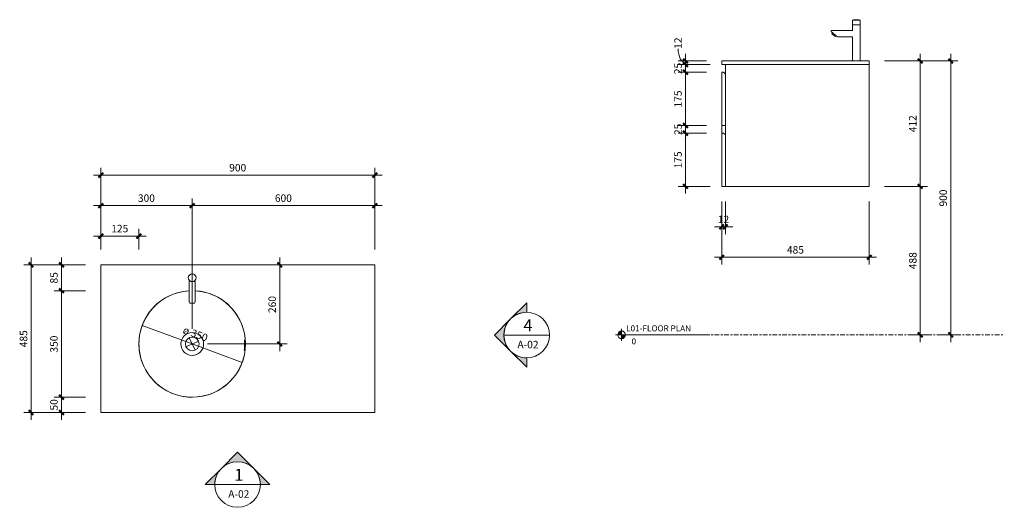
# Model space of a CAD drawing. Units: millimetres. Extents: x -856 to 6227, y -567 to 1129.
# Drawn here: x 2992 to 6227, y -567 to 1036 of the extents above; entities that cross this region are included whole.
import ezdxf

# ---------------------------------------------------------------- set-up
doc = ezdxf.new("R2010")
doc.units = ezdxf.units.MM
doc.linetypes.add('Centre', pattern=[31.75, 6.35, -4.7625, 15.875, -4.7625])
for name, color, linetype, lineweight in [('13', 5, 'Continuous', 9), ('6', 5, 'Continuous', 9), ('A-ANNO-DIM', 1, 'Continuous', 9), ('A-ANNO-DIM-10', 1, 'Continuous', 9), ('A-LEVEL', 1, 'Continuous', 9), ('P-SANR-FIXT', 1, 'Continuous', 18)]:
    doc.layers.add(name, color=color, linetype=linetype, lineweight=lineweight)
doc.styles.add('Arial', font='arial.ttf', dxfattribs={"width": 0.85, "height": 19.670659})
doc.styles.add('Arial_1', font='arial.ttf', dxfattribs={"height": 24.588323})
doc.styles.add('Arial_2', font='arial.ttf', dxfattribs={"width": 0.85, "height": 39.341317})
doc.dimstyles.new('Diameter', dxfattribs={"dimscale": 304.8, "dimtxt": 25, "dimasz": 0, "dimexe": 0.07874, "dimexo": 0, "dimgap": 0.049213, "dimtad": 1, "dimjust": 3, "dimdec": 0, "dimzin": 0, "dimdsep": 46, "dimtxsty": 'Arial_1', "dimblk1": 'NONE', "dimblk2": 'NONE', "dimsah": 1, "dimcen": 0.09, "dimazin": 0, "dimtfac": 1, "dimtdec": 0, "dimtix": 1, "dimtmove": 0, "dimatfit": 2, "dimfxl": 1, "dimtvp": 1, "dimtolj": 1, "dimtzin": 0, "dimarcsym": 2})
doc.dimstyles.new('GAD_dimension_01', dxfattribs={"dimscale": 304.8, "dimtxt": 25, "dimasz": 0.049213, "dimexe": 0.07874, "dimexo": 0.164042, "dimgap": 0.016404, "dimtad": 1, "dimdec": 0, "dimzin": 0, "dimdsep": 46, "dimtxsty": 'Arial_1', "dimblk1": 'OBLIQUE', "dimblk2": 'OBLIQUE', "dimsah": 1, "dimcen": 0.09, "dimdle": 0.07874, "dimazin": 0, "dimtfac": 1, "dimtdec": 0, "dimtix": 1, "dimtmove": 0, "dimatfit": 3, "dimfxl": 1, "dimtvp": 1, "dimtolj": 1, "dimtzin": 0, "dimarcsym": 2})
doc.dimstyles.new('GAD_dimension_01_1', dxfattribs={"dimscale": 304.8, "dimtxt": 25, "dimasz": 0.049213, "dimexe": 0.07874, "dimexo": 0.164042, "dimgap": 0.016404, "dimtad": 1, "dimdec": 0, "dimzin": 0, "dimdsep": 46, "dimtxsty": 'Arial_1', "dimblk1": 'OBLIQUE', "dimblk2": 'OBLIQUE', "dimsah": 1, "dimcen": 0.09, "dimdle": 0.07874, "dimazin": 0, "dimtfac": 1, "dimtdec": 0, "dimtix": 1, "dimtmove": 1, "dimatfit": 3, "dimfxl": 1, "dimtvp": 1, "dimtolj": 1, "dimtzin": 0, "dimarcsym": 2})
doc.dimstyles.new('GAD_dimension_01_2', dxfattribs={"dimscale": 304.8, "dimtxt": 25, "dimasz": 0.049213, "dimexe": 0.07874, "dimexo": 0.164042, "dimgap": 0.016404, "dimtad": 1, "dimdec": 0, "dimzin": 0, "dimdsep": 46, "dimtxsty": 'Arial_1', "dimblk1": 'OBLIQUE', "dimblk2": 'OBLIQUE', "dimsah": 1, "dimcen": 0.09, "dimdle": 0.07874, "dimazin": 0, "dimtfac": 1, "dimtdec": 0, "dimtix": 1, "dimtmove": 0, "dimatfit": 3, "dimfxl": 1, "dimtvp": 1, "dimtolj": 1, "dimtzin": 0, "dimarcsym": 2})
doc.dimstyles.new('GAD_dimension_01_3', dxfattribs={"dimscale": 304.8, "dimtxt": 25, "dimasz": 0.049213, "dimexe": 0.07874, "dimexo": 0.164042, "dimgap": 0.016404, "dimtad": 1, "dimdec": 0, "dimzin": 0, "dimdsep": 46, "dimtxsty": 'Arial_1', "dimblk1": 'OBLIQUE', "dimblk2": 'OBLIQUE', "dimsah": 1, "dimcen": 0.09, "dimdle": 0.07874, "dimazin": 0, "dimtfac": 1, "dimtdec": 0, "dimtix": 1, "dimtmove": 0, "dimatfit": 3, "dimfxl": 1, "dimtvp": 1, "dimtolj": 1, "dimtzin": 0, "dimarcsym": 2})

# ---------------------------------------------------------------- blocks, each defined once
blk = doc.blocks.new('Habitat Vanity Basin WH 900 - Wall Hung-214412-L01-FLOOR PLAN')
at = {"layer": 'P-SANR-FIXT'}
for p, q in [((-434.3, 5.5), (-434.3, -479.5)), ((465.7, 5.5), (-434.3, 5.5)), ((465.7, -479.5), (465.7, 5.5)), ((-144.5, -44.4), (-144.5, -111.7)), ((-124.2, -111.7), (-124.2, -44.4)), ((-126.6, -120.3), (-142, -120.3)), ((-434.3, -479.5), (465.7, -479.5))]:
    blk.add_line(p, q, dxfattribs=at)
at = {"layer": 'P-SANR-FIXT', "flags": 128}
for points in [[(-144.5, -111.7), (-144.2, -114.8), (-143.4, -117.7), (-142, -120.3)], [(-126.6, -120.3), (-125.3, -117.7), (-124.4, -114.8), (-124.2, -111.7)], [(37.5, -242), (37.8, -242), (38.1, -242)], [(37.4, -274.5), (37.1, -274.5), (36.8, -274.5)]]:
    blk.add_lwpolyline(points, dxfattribs=at)
at = {"layer": 'P-SANR-FIXT'}
for centre, radius, start, end in [((-134.3, -37), 12.7, 90, 270), ((-134.3, -37), 12.7, 270, 90), ((-134.3, -254.5), 175, 93.3307, 180), ((-134.3, -254.5), 175, 205.2739, 86.6646), ((-134.3, -254.5), 175, 93.3344, 154.7261), ((-134.3, -254.5), 175, 0, 86.6693), ((-134.3, -254.5), 175, 154.8837, 180), ((-134.3, -254.5), 37.5, 360, 180), ((-134.3, -254.5), 175, 180, 205.1163), ((-134.3, -254.5), 175, 180, 0), ((-134.3, -254.5), 37.5, 180, 360), ((-134.3, -254.5), 22.5, 360, 180), ((-134.3, -254.5), 22.5, 180, 360), ((-134.3, -254.5), 172.3, 353.3331, 360), ((-134.3, -254.5), 172.9, 353.3575, 0), ((-134.3, -254.5), 172.3, 360, 4.1611), ((-134.3, -254.5), 172.9, 0, 4.1459)]:
    blk.add_arc(centre, radius, start, end, dxfattribs=at)
blk = doc.blocks.new('Habitat Vanity Basin WH 900 - Wall Hung-214412-RIGHT ELEVATION')
at = {"layer": 'P-SANR-FIXT'}
for p, q in [((189, 1035.8), (189.4, 1035.8)), ((174.8, 1034.1), (174.8, 1019.1)), ((200.2, 1034.1), (174.8, 1034.1)), ((174.8, 1019.1), (200.2, 1019.1)), ((174.8, 1018.3), (174.8, 999.6)), ((200.2, 1018.3), (174.8, 1018.3)), ((175.6, 1019.1), (175.6, 1018.3)), ((199.4, 1018.3), (199.4, 1019.1)), ((200.2, 1019.1), (200.2, 1034.1)), ((200.2, 900), (200.2, 1018.3)), ((175.1, 999.9), (104.2, 999.9)), ((104.2, 996.3), (104.2, 999.9)), ((109.3, 992.3), (107, 989.4)), ((119.1, 980), (107, 989.4)), ((119.1, 980), (121.4, 983)), ((125.9, 979.5), (175.1, 979.5)), ((174.8, 979.9), (174.8, 900)), ((-255, 900), (230, 900)), ((-255, 888), (-255, 900)), ((230, 888), (-255, 888)), ((-243, 888), (230, 888)), ((-243, 488), (-243, 888)), ((230, 888), (230, 900)), ((230, 488), (230, 888)), ((-249, 863), (-255, 863)), ((-255, 863), (-255, 688)), ((-243, 857), (-249, 863)), ((-243, 688), (-243, 857)), ((-255, 688), (-243, 688)), ((-255, 688), (-255, 663)), ((-249, 663), (-255, 663)), ((-255, 663), (-255, 488)), ((-243, 657), (-249, 663)), ((-243, 488), (-243, 657)), ((-255, 488), (-243, 488)), ((230, 488), (-243, 488))]:
    blk.add_line(p, q, dxfattribs=at)
at = {"layer": 'P-SANR-FIXT', "flags": 128}
for points in [[(174.8, 1034.1), (176.3, 1034.6), (177.8, 1034.9), (179.4, 1035.2), (180.9, 1035.4), (182.5, 1035.6), (184.1, 1035.7), (185.6, 1035.8), (186, 1035.8)], [(186, 1035.8), (186, 1035.8), (186, 1035.8), (186, 1035.8), (186, 1035.8), (186, 1035.8), (186, 1035.8), (186, 1035.8), (186, 1035.8), (186.1, 1035.8), (186.1, 1035.8), (186.1, 1035.8), (186.1, 1035.8), (186.2, 1035.8), (186.2, 1035.8), (186.2, 1035.8), (186.3, 1035.8), (186.3, 1035.8), (186.3, 1035.8), (186.4, 1035.8), (186.4, 1035.8), (186.5, 1035.8), (186.5, 1035.8), (186.6, 1035.8), (186.6, 1035.8), (186.7, 1035.8), (186.7, 1035.8), (186.8, 1035.8), (186.8, 1035.8), (186.9, 1035.8), (186.9, 1035.8), (187, 1035.8), (187.1, 1035.8), (187.1, 1035.8), (187.2, 1035.8), (187.2, 1035.8), (187.3, 1035.8), (187.4, 1035.8), (187.4, 1035.8), (187.5, 1035.8), (187.5, 1035.8), (187.6, 1035.8), (187.7, 1035.8), (187.7, 1035.8), (187.8, 1035.8), (187.9, 1035.8), (187.9, 1035.8), (188, 1035.8), (188, 1035.8), (188.1, 1035.8), (188.1, 1035.8), (188.2, 1035.8), (188.3, 1035.8), (188.3, 1035.8), (188.4, 1035.8), (188.4, 1035.8), (188.5, 1035.8), (188.5, 1035.8), (188.6, 1035.8), (188.6, 1035.8), (188.6, 1035.8), (188.7, 1035.8), (188.7, 1035.8), (188.8, 1035.8), (188.8, 1035.8), (188.8, 1035.8), (188.9, 1035.8), (188.9, 1035.8), (188.9, 1035.8), (188.9, 1035.8), (189, 1035.8), (189, 1035.8), (189, 1035.8), (189, 1035.8), (189, 1035.8), (189, 1035.8), (189, 1035.8), (189, 1035.8), (189, 1035.8), (189, 1035.8)], [(189, 1035.8), (189, 1035.8), (189, 1035.8), (189, 1035.8), (189, 1035.8), (189, 1035.8), (189, 1035.8), (189, 1035.8), (189, 1035.8), (188.9, 1035.8), (188.9, 1035.8), (188.9, 1035.8), (188.9, 1035.8), (188.8, 1035.8), (188.8, 1035.8), (188.8, 1035.8), (188.7, 1035.8), (188.7, 1035.8), (188.7, 1035.8), (188.6, 1035.8), (188.6, 1035.8), (188.5, 1035.8), (188.5, 1035.8), (188.4, 1035.8), (188.4, 1035.8), (188.3, 1035.8), (188.3, 1035.8), (188.2, 1035.8), (188.2, 1035.8), (188.1, 1035.8), (188.1, 1035.8), (188, 1035.8), (187.9, 1035.8), (187.9, 1035.8), (187.8, 1035.8), (187.8, 1035.8), (187.7, 1035.8), (187.6, 1035.8), (187.6, 1035.8), (187.5, 1035.8), (187.5, 1035.8), (187.4, 1035.8), (187.3, 1035.8), (187.3, 1035.8), (187.2, 1035.8), (187.1, 1035.8), (187.1, 1035.8), (187, 1035.8), (187, 1035.8), (186.9, 1035.8), (186.9, 1035.8), (186.8, 1035.8), (186.7, 1035.8), (186.7, 1035.8), (186.6, 1035.8), (186.6, 1035.8), (186.5, 1035.8), (186.5, 1035.8), (186.4, 1035.8), (186.4, 1035.8), (186.4, 1035.8), (186.3, 1035.8), (186.3, 1035.8), (186.2, 1035.8), (186.2, 1035.8), (186.2, 1035.8), (186.1, 1035.8), (186.1, 1035.8), (186.1, 1035.8), (186.1, 1035.8), (186, 1035.8), (186, 1035.8), (186, 1035.8), (186, 1035.8), (186, 1035.8), (186, 1035.8), (186, 1035.8), (186, 1035.8), (186, 1035.8), (186, 1035.8)], [(189.4, 1035.8), (190.6, 1035.7), (192.2, 1035.6), (193.7, 1035.5), (195.3, 1035.3), (196.8, 1035), (198.4, 1034.6), (199.9, 1034.2), (200.2, 1034.1)], [(104.2, 996.3), (106.8, 994.3), (109.7, 992.1), (112.7, 989.7)], [(112.7, 989.7), (115.5, 987.6), (118.1, 985.6), (120.5, 983.7), (122.5, 982.1), (124.1, 980.9), (125.2, 980), (125.8, 979.6)]]:
    blk.add_lwpolyline(points, dxfattribs=at)
blk = doc.blocks.new('Elevation - Detail Number and View Name-128879-L01-FLOOR PLAN')
at = {"layer": '6'}
blk.add_line((-7.5, 0), (7.5, 0), dxfattribs=at)
blk.add_circle((0, 0), 7.5, dxfattribs=at)
blk = doc.blocks.new('Elevation - Detail Number-128107-L01-FLOOR PLAN')
at = {"layer": '6'}
h = blk.add_hatch(color=256, dxfattribs=at)
edge = h.paths.add_edge_path(flags=0)
edge.add_line((-5.3, 5.3), (0, 10.61))
edge.add_line((0, 10.61), (5.3, 5.3))
edge.add_arc((0, 0), 7.5, 45, 135)
h = blk.add_hatch(color=256, dxfattribs=at)
edge = h.paths.add_edge_path(flags=0)
edge.add_line((-7.5, 0), (-10.61, 0))
edge.add_line((-10.61, 0), (-5.3, 5.3))
edge.add_arc((0, 0), 7.5, 135, 180)
h = blk.add_hatch(color=256, dxfattribs=at)
edge = h.paths.add_edge_path(flags=0)
edge.add_arc((0, 0), 7.5, 0, 45)
edge.add_line((5.3, 5.3), (10.61, 0))
edge.add_line((10.61, 0), (7.5, 0))
for p, q in [((0, 10.61), (-5.3, 5.3)), ((0, 10.61), (-5.3, 5.3)), ((5.3, 5.3), (0, 10.61)), ((5.3, 5.3), (0, 10.61)), ((-5.3, 5.3), (-10.61, 0)), ((10.61, 0), (5.3, 5.3)), ((-10.61, 0), (-7.5, 0)), ((7.5, 0), (10.61, 0))]:
    blk.add_line(p, q, dxfattribs=at)
for start, end in [(45, 135), (135, 180), (0, 45)]:
    blk.add_arc((0, 0), 7.5, start, end, dxfattribs=at)
blk = doc.blocks.new('DIMBLOCK20-L01-FLOOR PLAN')
at = {"layer": 'A-ANNO-DIM-10'}
for p, q in [((3234.8, 524.6), (4182.8, 524.6)), ((3258.8, 280), (3258.8, 548.6)), ((3258.8, 524.6), (3258.8, 280)), ((4158.8, 280), (4158.8, 548.6)), ((4158.8, 524.6), (4158.8, 280))]:
    blk.add_line(p, q, dxfattribs=at)
at = {"layer": 'A-ANNO-DIM-10', "lineweight": 50}
for p, q in [((3258.8, 524.6), (3251.3, 517.1)), ((3258.8, 524.6), (3266.3, 532.1)), ((4158.8, 524.6), (4151.3, 517.1)), ((4158.8, 524.6), (4166.3, 532.1))]:
    blk.add_line(p, q, dxfattribs=at)
at = {"layer": 'A-ANNO-DIM-10', "color": 0, "insert": (3680.5, 561.5), "char_height": 24.59, "width": 67.846, "attachment_point": 1, "line_spacing_factor": 0.938532, "style": 'Arial_1'}
blk.add_mtext('900', dxfattribs=at)
blk = doc.blocks.new('_Oblique')
at = {"color": 0, "linetype": 'ByBlock', "lineweight": -2}
blk.add_line((-0.5, -0.5), (0.5, 0.5), dxfattribs=at)
blk = doc.blocks.new('DIMBLOCK21-L01-FLOOR PLAN')
at = {"layer": 'A-ANNO-DIM-10'}
for p, q in [((3234.8, 424.6), (3558.8, 424.6)), ((3258.8, 280), (3258.8, 448.6)), ((3258.8, 424.6), (3258.8, 280)), ((3558.8, 20), (3558.8, 448.6)), ((3558.8, 424.6), (3558.8, 20))]:
    blk.add_line(p, q, dxfattribs=at)
at = {"layer": 'A-ANNO-DIM-10', "lineweight": 50}
for p, q in [((3258.8, 424.6), (3251.3, 417.1)), ((3258.8, 424.6), (3266.3, 432.1)), ((3558.8, 424.6), (3551.3, 417.1)), ((3558.8, 424.6), (3566.3, 432.1))]:
    blk.add_line(p, q, dxfattribs=at)
at = {"layer": 'A-ANNO-DIM-10', "color": 0, "insert": (3380.5, 461.5), "char_height": 24.59, "width": 67.846, "attachment_point": 1, "line_spacing_factor": 0.938532, "style": 'Arial_1'}
blk.add_mtext('300', dxfattribs=at)
blk = doc.blocks.new('DIMBLOCK22-L01-FLOOR PLAN')
at = {"layer": 'A-ANNO-DIM-10', "lineweight": 50}
for p, q in [((3558.8, 424.6), (3551.3, 417.1)), ((3558.8, 424.6), (3566.3, 432.1)), ((4158.8, 424.6), (4151.3, 417.1)), ((4158.8, 424.6), (4166.3, 432.1))]:
    blk.add_line(p, q, dxfattribs=at)
at = {"layer": 'A-ANNO-DIM-10'}
for p, q in [((3558.8, 20), (3558.8, 448.6)), ((3558.8, 424.6), (4182.8, 424.6)), ((3558.8, 424.6), (3558.8, 20)), ((4158.8, 280), (4158.8, 448.6)), ((4158.8, 424.6), (4158.8, 280))]:
    blk.add_line(p, q, dxfattribs=at)
at = {"layer": 'A-ANNO-DIM-10', "color": 0, "insert": (3830.5, 461.5), "char_height": 24.59, "width": 67.846, "attachment_point": 1, "line_spacing_factor": 0.938532, "style": 'Arial_1'}
blk.add_mtext('600', dxfattribs=at)
blk = doc.blocks.new('DIMBLOCK23-L01-FLOOR PLAN')
at = {"layer": 'A-ANNO-DIM-10'}
for p, q in [((3885.7, 230), (3822.3, 230)), ((3846.3, -54), (3846.3, 254)), ((3846.3, 230), (3885.7, 230)), ((3608.8, -30), (3870.3, -30)), ((3846.3, -30), (3608.8, -30))]:
    blk.add_line(p, q, dxfattribs=at)
at = {"layer": 'A-ANNO-DIM-10', "lineweight": 50}
for p, q in [((3846.3, 230), (3838.8, 237.5)), ((3846.3, 230), (3853.8, 222.5)), ((3846.3, -30), (3838.8, -22.5)), ((3846.3, -30), (3853.8, -37.5))]:
    blk.add_line(p, q, dxfattribs=at)
at = {"layer": 'A-ANNO-DIM-10', "color": 0, "insert": (3809.4, 71.7), "char_height": 24.59, "width": 67.846, "attachment_point": 1, "rotation": 90, "line_spacing_factor": 0.938532, "style": 'Arial_1'}
blk.add_mtext('260', dxfattribs=at)
blk = doc.blocks.new('DIMBLOCK24-L01-FLOOR PLAN')
at = {"layer": 'A-ANNO-DIM-10'}
for p, q in [((3208.8, 230), (3105.3, 230)), ((3129.3, 121), (3129.3, 254)), ((3129.3, 230), (3208.8, 230)), ((3208.8, 145), (3105.3, 145)), ((3129.3, 145), (3208.8, 145))]:
    blk.add_line(p, q, dxfattribs=at)
at = {"layer": 'A-ANNO-DIM-10', "lineweight": 50}
for p, q in [((3129.3, 230), (3121.8, 237.5)), ((3129.3, 230), (3136.8, 222.5)), ((3129.3, 145), (3121.8, 152.5)), ((3129.3, 145), (3136.8, 137.5))]:
    blk.add_line(p, q, dxfattribs=at)
at = {"layer": 'A-ANNO-DIM-10', "color": 0, "insert": (3092.4, 168.7), "char_height": 24.59, "width": 45.231, "attachment_point": 1, "rotation": 90, "line_spacing_factor": 0.938532, "style": 'Arial_1'}
blk.add_mtext('85', dxfattribs=at)
blk = doc.blocks.new('DIMBLOCK25-L01-FLOOR PLAN')
at = {"layer": 'A-ANNO-DIM-10'}
for p, q in [((3129.3, 169), (3129.3, -205)), ((3208.8, 145), (3105.3, 145)), ((3129.3, 145), (3208.8, 145)), ((3208.8, -205), (3105.3, -205)), ((3129.3, -205), (3208.8, -205))]:
    blk.add_line(p, q, dxfattribs=at)
at = {"layer": 'A-ANNO-DIM-10', "lineweight": 50}
for p, q in [((3129.3, 145), (3121.8, 152.5)), ((3129.3, 145), (3136.8, 137.5)), ((3129.3, -205), (3121.8, -197.5)), ((3129.3, -205), (3136.8, -212.5))]:
    blk.add_line(p, q, dxfattribs=at)
at = {"layer": 'A-ANNO-DIM-10', "color": 0, "insert": (3092.4, -58.3), "char_height": 24.59, "width": 67.846, "attachment_point": 1, "rotation": 90, "line_spacing_factor": 0.938532, "style": 'Arial_1'}
blk.add_mtext('350', dxfattribs=at)
blk = doc.blocks.new('DIMBLOCK26-L01-FLOOR PLAN')
at = {"layer": 'A-ANNO-DIM-10'}
for p, q in [((3208.8, -205), (3105.3, -205)), ((3129.3, -205), (3129.3, -279)), ((3129.3, -205), (3208.8, -205)), ((3208.8, -255), (3105.3, -255)), ((3129.3, -255), (3208.8, -255))]:
    blk.add_line(p, q, dxfattribs=at)
at = {"layer": 'A-ANNO-DIM-10', "lineweight": 50}
for p, q in [((3129.3, -205), (3121.8, -197.5)), ((3129.3, -205), (3136.8, -212.5)), ((3129.3, -255), (3121.8, -247.5)), ((3129.3, -255), (3136.8, -262.5))]:
    blk.add_line(p, q, dxfattribs=at)
at = {"layer": 'A-ANNO-DIM-10', "color": 0, "insert": (3092.4, -248.8), "char_height": 24.59, "width": 45.231, "attachment_point": 1, "rotation": 90, "line_spacing_factor": 0.938532, "style": 'Arial_1'}
blk.add_mtext('50', dxfattribs=at)
blk = doc.blocks.new('DIMBLOCK27-L01-FLOOR PLAN')
at = {"layer": 'A-ANNO-DIM-10'}
for p, q in [((3208.8, 230), (3005.3, 230)), ((3029.3, 254), (3029.3, -279)), ((3029.3, 230), (3208.8, 230)), ((3208.8, -255), (3005.3, -255)), ((3029.3, -255), (3208.8, -255))]:
    blk.add_line(p, q, dxfattribs=at)
at = {"layer": 'A-ANNO-DIM-10', "lineweight": 50}
for p, q in [((3029.3, 230), (3021.8, 237.5)), ((3029.3, 230), (3036.8, 222.5)), ((3029.3, -255), (3021.8, -247.5)), ((3029.3, -255), (3036.8, -262.5))]:
    blk.add_line(p, q, dxfattribs=at)
at = {"layer": 'A-ANNO-DIM-10', "color": 0, "insert": (2992.4, -40.8), "char_height": 24.59, "width": 67.846, "attachment_point": 1, "rotation": 90, "line_spacing_factor": 0.938532, "style": 'Arial_1'}
blk.add_mtext('485', dxfattribs=at)
blk = doc.blocks.new('DIMBLOCK28-L01-FLOOR PLAN')
at = {"layer": 'A-ANNO-DIM-10'}
for p, q in [((3558.8, -30), (3394.6, 30.7)), ((3579.3, -20.5), (3538.2, -39.5)), ((3568.2, -50.6), (3549.3, -9.4)), ((3558.8, -30), (3722.9, -90.7))]:
    blk.add_line(p, q, dxfattribs=at)
for start, end in [(151.8603, 167.5757), (331.8603, 347.5757)]:
    blk.add_arc((3558.8, -30), 175, start, end, dxfattribs=at)
at = {"layer": 'A-ANNO-DIM-10', "color": 0, "insert": (3534.3, 29.1), "char_height": 24.59, "width": 104.308, "attachment_point": 1, "rotation": 339.718, "line_spacing_factor": 0.938532, "style": 'Arial_1'}
blk.add_mtext('ø 350', dxfattribs=at)
blk = doc.blocks.new('_None')
blk = doc.blocks.new('DIMBLOCK29-L01-FLOOR PLAN')
at = {"layer": 'A-ANNO-DIM-10'}
for p, q in [((3234.8, 324.6), (3407.8, 324.6)), ((3258.8, 280), (3258.8, 348.6)), ((3258.8, 324.6), (3258.8, 280)), ((3383.8, 280), (3383.8, 348.6)), ((3383.8, 324.6), (3383.8, 280))]:
    blk.add_line(p, q, dxfattribs=at)
at = {"layer": 'A-ANNO-DIM-10', "lineweight": 50}
for p, q in [((3258.8, 324.6), (3251.3, 317.1)), ((3258.8, 324.6), (3266.3, 332.1)), ((3383.8, 324.6), (3376.3, 317.1)), ((3383.8, 324.6), (3391.3, 332.1))]:
    blk.add_line(p, q, dxfattribs=at)
at = {"layer": 'A-ANNO-DIM-10', "color": 0, "insert": (3293, 361.5), "char_height": 24.59, "width": 67.846, "attachment_point": 1, "line_spacing_factor": 0.938532, "style": 'Arial_1'}
blk.add_mtext('125', dxfattribs=at)
blk = doc.blocks.new('Level - M_Level Head - Circle-24867-RIGHT ELEVATION')
at = {"layer": 'A-LEVEL'}
h = blk.add_hatch(color=256, dxfattribs=at)
edge = h.paths.add_edge_path(flags=0)
edge.add_arc((-583.8, 0), 12.5, 90, 180)
edge.add_line((-596.3, 0), (-583.8, 0))
edge.add_line((-583.8, 0), (-583.8, 12.5))
h = blk.add_hatch(color=256, dxfattribs=at)
edge = h.paths.add_edge_path(flags=0)
edge.add_line((-571.3, 0), (-583.8, 0))
edge.add_line((-583.8, 0), (-583.8, -12.5))
edge.add_arc((-583.8, 0), 12.5, 270, 360)
for p, q in [((-603.5, 0), (-303.5, 0)), ((-583.8, 0), (-596.3, 0)), ((-583.8, -20), (-583.8, 19.8)), ((-583.8, 12.5), (-583.8, 0)), ((-583.8, -12.5), (-583.8, 0)), ((-583.8, 0), (-571.3, 0))]:
    blk.add_line(p, q, dxfattribs=at)
blk.add_circle((-583.8, 0), 12.5, dxfattribs=at)
for start, end in [(90, 180), (270, 0)]:
    blk.add_arc((-583.8, 0), 12.5, start, end, dxfattribs=at)
blk = doc.blocks.new('DIMBLOCK30-RIGHT ELEVATION')
at = {"layer": 'A-ANNO-DIM-10', "lineweight": 50}
for p, q in [((6050.8, 900), (6043.3, 907.5)), ((6050.8, 900), (6058.3, 892.5)), ((6050.8, 0), (6043.3, 7.5)), ((6050.8, 0), (6058.3, -7.5))]:
    blk.add_line(p, q, dxfattribs=at)
at = {"layer": 'A-ANNO-DIM-10'}
for p, q in [((6050.8, 924), (6050.8, -24)), ((5833.5, 900), (6074.8, 900)), ((6050.8, 900), (5833.5, 900)), ((6050.8, 0), (6011.4, 0)), ((6011.4, 0), (6074.8, 0))]:
    blk.add_line(p, q, dxfattribs=at)
at = {"layer": 'A-ANNO-DIM-10', "color": 0, "insert": (6013.9, 421.7), "char_height": 24.59, "width": 67.846, "attachment_point": 1, "rotation": 90, "line_spacing_factor": 0.938532, "style": 'Arial_1'}
blk.add_mtext('900', dxfattribs=at)
blk = doc.blocks.new('DIMBLOCK31-RIGHT ELEVATION')
at = {"layer": 'A-ANNO-DIM-10', "lineweight": 50}
for p, q in [((5950.8, 900), (5943.3, 907.5)), ((5950.8, 900), (5958.3, 892.5)), ((5950.8, 488), (5943.3, 495.5)), ((5950.8, 488), (5958.3, 480.5))]:
    blk.add_line(p, q, dxfattribs=at)
at = {"layer": 'A-ANNO-DIM-10'}
for p, q in [((5950.8, 924), (5950.8, 488)), ((5833.5, 900), (5974.8, 900)), ((5950.8, 900), (5833.5, 900)), ((5833.5, 488), (5974.8, 488)), ((5950.8, 488), (5833.5, 488))]:
    blk.add_line(p, q, dxfattribs=at)
at = {"layer": 'A-ANNO-DIM-10', "color": 0, "insert": (5913.9, 665.7), "char_height": 24.59, "width": 67.846, "attachment_point": 1, "rotation": 90, "line_spacing_factor": 0.938532, "style": 'Arial_1'}
blk.add_mtext('412', dxfattribs=at)
blk = doc.blocks.new('DIMBLOCK32-RIGHT ELEVATION')
at = {"layer": 'A-ANNO-DIM-10'}
for p, q in [((5833.5, 488), (5974.8, 488)), ((5950.8, 488), (5833.5, 488)), ((5950.8, 488), (5950.8, -24)), ((5950.8, 0), (5911.4, 0)), ((5911.4, 0), (5974.8, 0))]:
    blk.add_line(p, q, dxfattribs=at)
at = {"layer": 'A-ANNO-DIM-10', "lineweight": 50}
for p, q in [((5950.8, 488), (5943.3, 495.5)), ((5950.8, 488), (5958.3, 480.5)), ((5950.8, 0), (5943.3, 7.5)), ((5950.8, 0), (5958.3, -7.5))]:
    blk.add_line(p, q, dxfattribs=at)
at = {"layer": 'A-ANNO-DIM-10', "color": 0, "insert": (5913.9, 215.7), "char_height": 24.59, "width": 67.846, "attachment_point": 1, "rotation": 90, "line_spacing_factor": 0.938532, "style": 'Arial_1'}
blk.add_mtext('488', dxfattribs=at)
blk = doc.blocks.new('DIMBLOCK33-RIGHT ELEVATION')
at = {"layer": 'A-ANNO-DIM-10', "lineweight": 50}
for p, q in [((5179.6, 900), (5172.1, 907.5)), ((5179.6, 888), (5172.1, 895.5)), ((5179.6, 900), (5187.1, 892.5)), ((5179.6, 888), (5187.1, 880.5))]:
    blk.add_line(p, q, dxfattribs=at)
at = {"layer": 'A-ANNO-DIM-10'}
for p, q in [((5179.6, 924), (5179.6, 888)), ((5248.5, 900), (5155.6, 900)), ((5260.5, 888), (5155.6, 888)), ((5179.6, 900), (5248.5, 900)), ((5179.6, 888), (5260.5, 888))]:
    blk.add_line(p, q, dxfattribs=at)
blk.add_ellipse((5179.6, 940.2), major_axis=(0, 46.2), ratio=0.524826, start_param=1.570796, end_param=3.141593, dxfattribs=at)
at = {"layer": 'A-ANNO-DIM-10', "color": 0, "insert": (5142.7, 940.2), "char_height": 24.59, "width": 45.231, "attachment_point": 1, "rotation": 90, "line_spacing_factor": 0.938532, "style": 'Arial_1'}
blk.add_mtext('12', dxfattribs=at)
blk = doc.blocks.new('DIMBLOCK34-RIGHT ELEVATION')
at = {"layer": 'A-ANNO-DIM-10'}
for p, q in [((5260.5, 888), (5155.6, 888)), ((5179.6, 888), (5179.6, 863)), ((5179.6, 888), (5260.5, 888)), ((5248.5, 863), (5155.6, 863)), ((5179.6, 863), (5248.5, 863))]:
    blk.add_line(p, q, dxfattribs=at)
at = {"layer": 'A-ANNO-DIM-10', "lineweight": 50}
for p, q in [((5179.6, 888), (5172.1, 895.5)), ((5179.6, 888), (5187.1, 880.5)), ((5179.6, 863), (5172.1, 870.5)), ((5179.6, 863), (5187.1, 855.5))]:
    blk.add_line(p, q, dxfattribs=at)
at = {"layer": 'A-ANNO-DIM-10', "color": 0, "insert": (5142.7, 856.7), "char_height": 24.59, "width": 45.231, "attachment_point": 1, "rotation": 90, "line_spacing_factor": 0.938532, "style": 'Arial_1'}
blk.add_mtext('25', dxfattribs=at)
blk = doc.blocks.new('DIMBLOCK35-RIGHT ELEVATION')
at = {"layer": 'A-ANNO-DIM-10'}
for p, q in [((5248.5, 863), (5155.6, 863)), ((5179.6, 863), (5179.6, 688)), ((5179.6, 863), (5248.5, 863)), ((5248.5, 688), (5155.6, 688)), ((5179.6, 688), (5248.5, 688))]:
    blk.add_line(p, q, dxfattribs=at)
at = {"layer": 'A-ANNO-DIM-10', "lineweight": 50}
for p, q in [((5179.6, 863), (5172.1, 870.5)), ((5179.6, 863), (5187.1, 855.5)), ((5179.6, 688), (5172.1, 695.5)), ((5179.6, 688), (5187.1, 680.5))]:
    blk.add_line(p, q, dxfattribs=at)
at = {"layer": 'A-ANNO-DIM-10', "color": 0, "insert": (5142.7, 747.2), "char_height": 24.59, "width": 67.846, "attachment_point": 1, "rotation": 90, "line_spacing_factor": 0.938532, "style": 'Arial_1'}
blk.add_mtext('175', dxfattribs=at)
blk = doc.blocks.new('DIMBLOCK36-RIGHT ELEVATION')
at = {"layer": 'A-ANNO-DIM-10'}
for p, q in [((5248.5, 688), (5155.6, 688)), ((5179.6, 688), (5179.6, 663)), ((5179.6, 688), (5248.5, 688)), ((5248.5, 663), (5155.6, 663)), ((5179.6, 663), (5248.5, 663))]:
    blk.add_line(p, q, dxfattribs=at)
at = {"layer": 'A-ANNO-DIM-10', "lineweight": 50}
for p, q in [((5179.6, 688), (5172.1, 695.5)), ((5179.6, 688), (5187.1, 680.5)), ((5179.6, 663), (5172.1, 670.5)), ((5179.6, 663), (5187.1, 655.5))]:
    blk.add_line(p, q, dxfattribs=at)
at = {"layer": 'A-ANNO-DIM-10', "color": 0, "insert": (5142.7, 656.7), "char_height": 24.59, "width": 45.231, "attachment_point": 1, "rotation": 90, "line_spacing_factor": 0.938532, "style": 'Arial_1'}
blk.add_mtext('25', dxfattribs=at)
blk = doc.blocks.new('DIMBLOCK37-RIGHT ELEVATION')
at = {"layer": 'A-ANNO-DIM-10'}
for p, q in [((5248.5, 663), (5155.6, 663)), ((5179.6, 663), (5179.6, 464)), ((5179.6, 663), (5248.5, 663)), ((5260.5, 488), (5155.6, 488)), ((5179.6, 488), (5260.5, 488))]:
    blk.add_line(p, q, dxfattribs=at)
at = {"layer": 'A-ANNO-DIM-10', "lineweight": 50}
for p, q in [((5179.6, 663), (5172.1, 670.5)), ((5179.6, 663), (5187.1, 655.5)), ((5179.6, 488), (5172.1, 495.5)), ((5179.6, 488), (5187.1, 480.5))]:
    blk.add_line(p, q, dxfattribs=at)
at = {"layer": 'A-ANNO-DIM-10', "color": 0, "insert": (5142.7, 547.2), "char_height": 24.59, "width": 67.846, "attachment_point": 1, "rotation": 90, "line_spacing_factor": 0.938532, "style": 'Arial_1'}
blk.add_mtext('175', dxfattribs=at)
blk = doc.blocks.new('DIMBLOCK38-RIGHT ELEVATION')
at = {"layer": 'A-ANNO-DIM-10'}
for p, q in [((5298.5, 438), (5298.5, 230.8)), ((5298.5, 254.8), (5298.5, 438)), ((5783.5, 438), (5783.5, 230.8)), ((5783.5, 254.8), (5783.5, 438)), ((5274.5, 254.8), (5807.5, 254.8))]:
    blk.add_line(p, q, dxfattribs=at)
at = {"layer": 'A-ANNO-DIM-10', "lineweight": 50}
for p, q in [((5298.5, 254.8), (5306, 262.3)), ((5783.5, 254.8), (5791, 262.3)), ((5298.5, 254.8), (5291, 247.3)), ((5783.5, 254.8), (5776, 247.3))]:
    blk.add_line(p, q, dxfattribs=at)
at = {"layer": 'A-ANNO-DIM-10', "color": 0, "insert": (5512.8, 291.7), "char_height": 24.59, "width": 67.846, "attachment_point": 1, "line_spacing_factor": 0.938532, "style": 'Arial_1'}
blk.add_mtext('485', dxfattribs=at)
blk = doc.blocks.new('DIMBLOCK39-RIGHT ELEVATION')
at = {"layer": 'A-ANNO-DIM-10'}
for p, q in [((5298.5, 438), (5298.5, 330.8)), ((5298.5, 354.8), (5298.5, 438)), ((5310.5, 438), (5310.5, 330.8)), ((5310.5, 354.8), (5310.5, 438)), ((5274.5, 354.8), (5334.5, 354.8))]:
    blk.add_line(p, q, dxfattribs=at)
at = {"layer": 'A-ANNO-DIM-10', "lineweight": 50}
for p, q in [((5298.5, 354.8), (5306, 362.3)), ((5310.5, 354.8), (5318, 362.3)), ((5298.5, 354.8), (5291, 347.3)), ((5310.5, 354.8), (5303, 347.3))]:
    blk.add_line(p, q, dxfattribs=at)
at = {"layer": 'A-ANNO-DIM-10', "color": 0, "insert": (5285.7, 391.7), "char_height": 24.59, "width": 45.231, "attachment_point": 1, "line_spacing_factor": 0.938532, "style": 'Arial_1'}
blk.add_mtext('12', dxfattribs=at)

msp = doc.modelspace()

# ---------------------------------------------------------------- linework, layer by layer
at = {"layer": '13', "linetype": 'Centre'}
msp.add_line((5009.7, 0), (6227, 0), dxfattribs=at)

# ---------------------------------------------------------------- block references
at = {"layer": '6', "extrusion": (0, 0, -1), "xscale": 9.999999999999996, "yscale": 9.999999999999996, "zscale": 9.999999999999996, "rotation": 270.0000000000003}
msp.add_blockref('Elevation - Detail Number-128107-L01-FLOOR PLAN', (-4657.8, -0.7), dxfattribs=at)
at = {"layer": '6', "xscale": 9.999999999999996, "yscale": 9.999999999999996, "zscale": 9.999999999999996}
for name, p in [('Elevation - Detail Number and View Name-128879-L01-FLOOR PLAN', (4657.8, -0.7)), ('Elevation - Detail Number-128107-L01-FLOOR PLAN', (3707.8, -491.9)), ('Elevation - Detail Number and View Name-128879-L01-FLOOR PLAN', (3707.8, -491.9))]:
    msp.add_blockref(name, p, dxfattribs=at)
at = {"layer": 'A-LEVEL'}
msp.add_blockref('Level - M_Level Head - Circle-24867-RIGHT ELEVATION', (5553.5, 0), dxfattribs=at)
at = {"layer": 'P-SANR-FIXT'}
for name, p in [('Habitat Vanity Basin WH 900 - Wall Hung-214412-RIGHT ELEVATION', (5553.5, 0)), ('Habitat Vanity Basin WH 900 - Wall Hung-214412-L01-FLOOR PLAN', (3693.1, 224.5))]:
    msp.add_blockref(name, p, dxfattribs=at)

# ---------------------------------------------------------------- texts
at = {"layer": '6', "attachment_point": 2, "line_spacing_factor": 0.938532}
for s, insert, char_height, width, style in [('4', (4662, 50.8), 39.3, 30.72, 'Arial_2'), ('A-02', (4662, -19.7), 24.59, 86.4, 'Arial_1'), ('1', (3712, -440.4), 39.3, 30.72, 'Arial_2'), ('A-02', (3712, -510.9), 24.59, 86.4, 'Arial_1')]:
    msp.add_mtext(s, dxfattribs=dict(at, insert=insert, char_height=char_height, width=width, style=style))
at = {"layer": 'A-LEVEL', "attachment_point": 3, "line_spacing_factor": 0.938532, "style": 'Arial'}
for s, insert, char_height, width in [('L01-FLOOR PLAN', (5197.8, 31), 19.671, 229.92), ('0', (5017.2, -11.4), 19.7, 15.36)]:
    msp.add_mtext(s, dxfattribs=dict(at, insert=insert, char_height=char_height, width=width))

# ---------------------------------------------------------------- dimensions: what is measured, and where the dimension line sits
at = {"layer": 'A-ANNO-DIM'}
dim = msp.add_linear_dim(base=(5179.6, 888), p1=(5298.5, 900), p2=(5310.5, 888), angle=90, dimstyle='GAD_dimension_01_1', override={"dimpost": '<>', "dimfxl": 16.970563}, dxfattribs=at)
dim.commit()
dim.dimension.update_dxf_attribs({"geometry": 'DIMBLOCK33-RIGHT ELEVATION', "text_midpoint": (5159.1, 962.8), "dimtype": 160, "text_rotation": 90})
for base, p1, p2, dimstyle, override, picture, middle in [((6050.8, 0), (5783.5, 900), (6061.4, 0), 'GAD_dimension_01', {"dimpost": '<>', "dimfxl": 941.916549}, 'DIMBLOCK30-RIGHT ELEVATION', (6033.2, 450)), ((5950.8, 488), (5783.5, 900), (5783.5, 488), 'GAD_dimension_01', {"dimpost": '<>', "dimfxl": 412}, 'DIMBLOCK31-RIGHT ELEVATION', (5933.4, 694)), ((5179.6, 863), (5310.5, 888), (5298.5, 863), 'GAD_dimension_01', {"dimpost": '<>', "dimfxl": 27.730849}, 'DIMBLOCK34-RIGHT ELEVATION', (5162, 875.5)), ((5179.6, 688), (5298.5, 863), (5298.5, 688), 'GAD_dimension_01', {"dimpost": '<>', "dimfxl": 175}, 'DIMBLOCK35-RIGHT ELEVATION', (5162, 775.5)), ((5179.6, 663), (5298.5, 688), (5298.5, 663), 'GAD_dimension_01', {"dimpost": '<>', "dimfxl": 25}, 'DIMBLOCK36-RIGHT ELEVATION', (5162, 675.5)), ((5179.6, 488), (5298.5, 663), (5310.5, 488), 'GAD_dimension_01', {"dimpost": '<>', "dimfxl": 175.410946}, 'DIMBLOCK37-RIGHT ELEVATION', (5162, 575.5)), ((5950.8, 0), (5783.5, 488), (5961.4, 0), 'GAD_dimension_01', {"dimpost": '<>', "dimfxl": 519.402125}, 'DIMBLOCK32-RIGHT ELEVATION', (5933.2, 244)), ((3029.3, -255), (3258.8, 230), (3258.8, -255), 'GAD_dimension_01_2', {"dimpost": '<>', "dimfxl": 485}, 'DIMBLOCK27-L01-FLOOR PLAN', (3011.8, -12.5)), ((3129.3, 230), (3258.8, 145), (3258.8, 230), 'GAD_dimension_01_3', {"dimpost": '<>', "dimfxl": 85}, 'DIMBLOCK24-L01-FLOOR PLAN', (3111.8, 187.5)), ((3846.3, 230), (3558.8, -30), (3835.7, 230), 'GAD_dimension_01_3', {"dimpost": '<>', "dimfxl": 379.813578}, 'DIMBLOCK23-L01-FLOOR PLAN', (3828.7, 100)), ((3129.3, -205), (3258.8, 145), (3258.8, -205), 'GAD_dimension_01', {"dimpost": '<>', "dimfxl": 350}, 'DIMBLOCK25-L01-FLOOR PLAN', (3111.8, -30)), ((3129.3, -255), (3258.8, -205), (3258.8, -255), 'GAD_dimension_01', {"dimpost": '<>', "dimfxl": 50}, 'DIMBLOCK26-L01-FLOOR PLAN', (3111.8, -230))]:
    dim = msp.add_linear_dim(base=base, p1=p1, p2=p2, angle=90, dimstyle=dimstyle, override=override, dxfattribs=at)
    dim.commit()
    dim.dimension.update_dxf_attribs({"geometry": picture, "text_midpoint": middle})
for base, p1, p2, dimstyle, override, picture, middle in [((4158.8, 524.6), (3258.8, 230), (4158.8, 230), 'GAD_dimension_01', {"dimpost": '<>', "dimfxl": 900}, 'DIMBLOCK20-L01-FLOOR PLAN', (3708.8, 542.1)), ((5783.5, 254.8), (5298.5, 488), (5783.5, 488), 'GAD_dimension_01_3', {"dimpost": '<>', "dimfxl": 485}, 'DIMBLOCK38-RIGHT ELEVATION', (5541, 272.4)), ((5310.5, 354.8), (5298.5, 488), (5310.5, 488), 'GAD_dimension_01', {"dimpost": '<>', "dimfxl": 12}, 'DIMBLOCK39-RIGHT ELEVATION', (5304.5, 372.1)), ((3558.8, 424.6), (3258.8, 230), (3558.8, -30), 'GAD_dimension_01', {"dimpost": '<>', "dimfxl": 396.988665}, 'DIMBLOCK21-L01-FLOOR PLAN', (3408.8, 442.1)), ((4158.8, 424.6), (3558.8, -30), (4158.8, 230), 'GAD_dimension_01', {"dimpost": '<>', "dimfxl": 653.911309}, 'DIMBLOCK22-L01-FLOOR PLAN', (3858.8, 442.1)), ((3383.8, 324.6), (3258.8, 230), (3383.8, 230), 'GAD_dimension_01', {"dimpost": '<>', "dimfxl": 125}, 'DIMBLOCK29-L01-FLOOR PLAN', (3321.3, 342.1))]:
    dim = msp.add_linear_dim(base=base, p1=p1, p2=p2, dimstyle=dimstyle, override=override, dxfattribs=at)
    dim.commit()
    dim.dimension.update_dxf_attribs({"geometry": picture, "text_midpoint": middle})
dim = msp.add_diameter_dim_2p(p1=(3394.6, 30.7), p2=(3722.9, -90.7), dimstyle='Diameter', override={"dimpost": 'ø <>'}, dxfattribs=at)
dim.commit()
dim.dimension.update_dxf_attribs({"geometry": 'DIMBLOCK28-L01-FLOOR PLAN', "text_midpoint": (3568.5, -3.7)})

doc.saveas('drawing.dxf')
